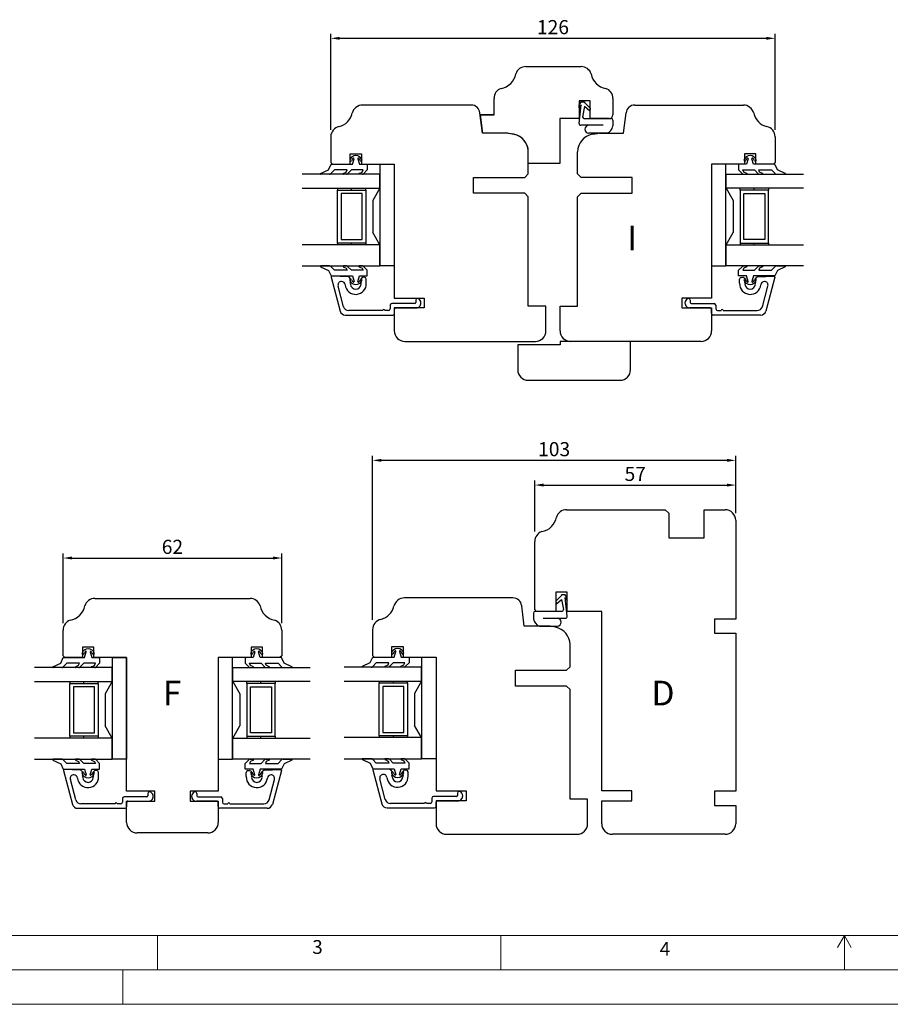
# Model space of a CAD drawing. Units: inches. Extents: x 0 to 819, y 0 to 579.
# Drawn here: x 175 to 422, y 0 to 279 of the extents above; entities that cross this region are included whole.
import ezdxf
from ezdxf.enums import TextEntityAlignment as Align

# ---------------------------------------------------------------- set-up
doc = ezdxf.new("R2010")
doc.units = ezdxf.units.IN
for name, color, linetype in [('KONTUR', 250, 'Continuous'), ('Measure', 5, 'Continuous'), ('Ritram', 250, 'Continuous'), ('Text', 1, 'Continuous')]:
    doc.layers.add(name, color=color, linetype=linetype)
doc.styles.add('DEFAULT-NorDan', font='arial.ttf')
doc.styles.get("Standard").update_dxf_attribs({"font": 'arial.ttf'})
doc.dimstyles.new('ISO-25', dxfattribs={"dimtxt": 4, "dimasz": 2.5, "dimexe": 1.25, "dimexo": 2, "dimtad": 1, "dimtxsty": 'Standard', "dimcen": 2.5, "dimadec": 0, "dimazin": 0, "dimtfac": 1, "dimtmove": 0, "dimatfit": 3, "dimfxl": 1, "dimarcsym": 0})

# ---------------------------------------------------------------- blocks, each defined once
blk = doc.blocks.new('NorDan A3')
at = {"layer": 'Ritram', "color": 7, "linetype": 'Continuous', "lineweight": 18}
for p, q in [((9.74, 9.74), (214.37, 9.74)), ((107.19, 9.74), (107.19, 4.87)), ((155.91, 9.74), (155.91, 4.87)), ((204.63, 9.74), (203.65, 8.06)), ((204.63, 9.74), (204.63, 4.87)), ((204.63, 9.74), (205.6, 8.06)), ((4.87, 4.87), (404.38, 4.87)), ((102.31, 4.87), (102.31, 0)), ((0, 0), (409.25, 0))]:
    blk.add_line(p, q, dxfattribs=at)
for tag, height, p in [('REVBY', 3, (243.2, 44.21)), ('APBY', 3, (263.27, 44.21)), ('TOLERANCE', 2.5, (308.2, 44.71)), ('ConstDate', 3, (224.3, 36.8)), ('REVD', 3, (243.3, 36.83)), ('APDATE', 3, (263.27, 36.83)), ('PRODSERIES', 3, (307.8, 36.83)), ('FORM', 3, (349.61, 23.86)), ('SCALE', 3, (362.87, 23.86)), ('SIDE', 3, (373.83, 23.86)), ('REV', 5, (393.33, 13.21))]:
    blk.add_attdef(tag, text='', height=height).set_placement(p, align=Align.CENTER)
for tag, p, height in [('NOH', (224.18, 30.48), 3), ('NOD', (224.3, 27.19), 2), ('SEH', (224.12, 22.16), 3), ('SED', (224.24, 19.06), 2), ('DRWNR', (345.31, 14.96), 4), ('ENGH', (224.18, 13.96), 3), ('ENGD', (224.24, 10.8), 2), ('OLDDWG', (349.92, 10.54), 2)]:
    blk.add_attdef(tag, p, '', height=height)
at = {"layer": 'Ritram', "color": 1, "true_color": 0xff0000, "style": 'DEFAULT-NorDan'}
for s, p in [('3', (129.16, 7.14)), ('4', (178.44, 6.88))]:
    blk.add_text(s, height=1.96, dxfattribs=at).set_placement(p)
blk = doc.blocks.new('*D17')
at = {"layer": 'Defpoints', "color": 0, "transparency": 16777216}
for p in [(249.66, 126.49), (187.66, 106.07), (249.66, 106.07)]:
    blk.add_point(p, dxfattribs=at)
at = {"layer": 'Measure', "color": 0, "lineweight": -2, "transparency": 16777216}
for p, q in [((187.66, 108.07), (187.66, 127.74)), ((190.16, 126.49), (247.16, 126.49)), ((249.66, 108.07), (249.66, 127.74))]:
    blk.add_line(p, q, dxfattribs=at)
at = {"layer": 'Measure', "color": 0, "transparency": 16777216}
for points in [[(190.16, 126.91), (190.16, 126.08), (187.66, 126.49)], [(247.16, 126.91), (247.16, 126.08), (249.66, 126.49)]]:
    blk.add_solid(points, dxfattribs=at)
at = {"layer": 'Measure', "color": 0, "transparency": 16777216, "insert": (218.66, 129.14), "char_height": 4, "attachment_point": 5}
blk.add_mtext('62', dxfattribs=at)
blk = doc.blocks.new('*D6')
at = {"layer": 'Defpoints', "color": 0, "transparency": 16777216}
for p in [(378.42, 147.17), (378.42, 137.97), (321.42, 131.97)]:
    blk.add_point(p, dxfattribs=at)
at = {"layer": 'Measure', "color": 0, "lineweight": -2, "transparency": 16777216}
for p, q in [((321.42, 133.97), (321.42, 148.42)), ((378.42, 139.97), (378.42, 148.42)), ((323.92, 147.17), (375.92, 147.17))]:
    blk.add_line(p, q, dxfattribs=at)
at = {"layer": 'Measure', "color": 0, "transparency": 16777216}
for points in [[(323.92, 147.59), (323.92, 146.75), (321.42, 147.17)], [(375.92, 147.59), (375.92, 146.75), (378.42, 147.17)]]:
    blk.add_solid(points, dxfattribs=at)
at = {"layer": 'Measure', "color": 0, "transparency": 16777216, "insert": (349.92, 149.82), "char_height": 4, "attachment_point": 5}
blk.add_mtext('57', dxfattribs=at)
blk = doc.blocks.new('*D7')
at = {"layer": 'Defpoints', "color": 0, "transparency": 16777216}
for p in [(275.42, 154.17), (378.42, 137.18), (275.42, 106.97)]:
    blk.add_point(p, dxfattribs=at)
at = {"layer": 'Measure', "color": 0, "lineweight": -2, "transparency": 16777216}
for p, q in [((275.42, 108.97), (275.42, 155.42)), ((375.92, 154.17), (277.92, 154.17)), ((378.42, 139.18), (378.42, 155.42))]:
    blk.add_line(p, q, dxfattribs=at)
at = {"layer": 'Measure', "color": 0, "transparency": 16777216}
for points in [[(277.92, 154.59), (277.92, 153.76), (275.42, 154.17)], [(375.92, 154.59), (375.92, 153.76), (378.42, 154.17)]]:
    blk.add_solid(points, dxfattribs=at)
at = {"layer": 'Measure', "color": 0, "transparency": 16777216, "insert": (326.92, 156.83), "char_height": 4, "attachment_point": 5}
blk.add_mtext('103', dxfattribs=at)
blk = doc.blocks.new('*D28')
at = {"layer": 'Defpoints', "color": 0, "transparency": 16777216}
for p in [(389.59, 273.8), (263.59, 245.88), (389.59, 245.88)]:
    blk.add_point(p, dxfattribs=at)
at = {"layer": 'Measure', "color": 0, "lineweight": -2, "transparency": 16777216}
for p, q in [((263.59, 247.88), (263.59, 275.05)), ((266.09, 273.8), (387.09, 273.8)), ((389.59, 247.88), (389.59, 275.05))]:
    blk.add_line(p, q, dxfattribs=at)
at = {"layer": 'Measure', "color": 0, "transparency": 16777216}
for points in [[(266.09, 274.22), (266.09, 273.38), (263.59, 273.8)], [(387.09, 274.22), (387.09, 273.38), (389.59, 273.8)]]:
    blk.add_solid(points, dxfattribs=at)
at = {"layer": 'Measure', "color": 0, "transparency": 16777216, "insert": (326.59, 276.45), "char_height": 4, "attachment_point": 5}
blk.add_mtext('126', dxfattribs=at)

msp = doc.modelspace()

# ---------------------------------------------------------------- linework, layer by layer
at = {"layer": 'KONTUR'}
for p, q in [((318.872, 265.777), (334.571, 265.777)), ((309.872, 252.077), (309.872, 256.777)), ((343.57, 256.778), (343.57, 252.077)), ((303.393, 254.882), (272.587, 254.882)), ((337.17, 256.077), (333.97, 256.077)), ((333.97, 256.077), (333.97, 251.077)), ((333.972, 254.877), (334.572, 255.777)), ((334.572, 254.977), (333.972, 254.077)), ((333.972, 254.077), (333.972, 254.877)), ((333.995, 249.689), (334.572, 254.977)), ((334.572, 255.777), (335.572, 255.777)), ((335.572, 254.477), (334.972, 251.577)), ((335.572, 255.777), (335.572, 255.577)), ((335.572, 255.577), (337.172, 254.005)), ((337.03, 253.164), (335.572, 254.477)), ((337.172, 254.005), (337.03, 253.164)), ((337.17, 251.077), (337.17, 256.077)), ((349.781, 254.882), (380.587, 254.882)), ((306.587, 246.882), (305.875, 252.686)), ((306.687, 246.882), (306.072, 252.077)), ((306.072, 252.077), (309.872, 252.077)), ((309.872, 252.077), (306.072, 252.077)), ((346.587, 246.882), (347.3, 252.686)), ((333.97, 251.077), (328.567, 251.077)), ((328.567, 251.077), (328.567, 238.277)), ((340.804, 249.14), (334.492, 249.135)), ((335.472, 251.077), (343.072, 251.077)), ((342.57, 251.077), (337.17, 251.077)), ((343.572, 250.577), (343.572, 248.977)), ((263.587, 245.882), (263.587, 238.582)), ((313.587, 246.882), (306.587, 246.882)), ((313.582, 246.882), (306.687, 246.882)), ((315.616, 246.554), (313.93, 246.851)), ((315.456, 246.583), (313.935, 246.851)), ((341.833, 246.879), (336.71, 246.876)), ((337.719, 246.583), (339.24, 246.851)), ((339.587, 246.882), (346.587, 246.882)), ((389.587, 245.882), (389.587, 238.582)), ((269.087, 238.082), (269.087, 241.082)), ((269.087, 241.082), (272.287, 241.082)), ((272.287, 241.082), (272.287, 238.082)), ((319.578, 238.277), (319.578, 241.967)), ((319.587, 235.382), (319.587, 241.659)), ((333.587, 235.382), (333.587, 241.659)), ((384.087, 241.082), (380.887, 241.082)), ((380.887, 241.082), (380.887, 238.082)), ((384.087, 238.082), (384.087, 241.082)), ((263.587, 238.582), (264.087, 238.082)), ((264.087, 238.082), (269.087, 238.082)), ((272.287, 238.082), (281.587, 238.082)), ((281.587, 238.082), (281.587, 200.182)), ((328.567, 238.277), (319.578, 238.277)), ((380.887, 238.082), (371.587, 238.082)), ((371.587, 238.082), (371.587, 200.182)), ((389.087, 238.082), (384.087, 238.082)), ((389.587, 238.582), (389.087, 238.082)), ((318.587, 234.382), (319.587, 235.382)), ((334.587, 234.382), (333.587, 235.382)), ((304.087, 229.882), (304.087, 234.382)), ((304.087, 234.382), (318.587, 234.382)), ((349.087, 234.382), (334.587, 234.382)), ((349.087, 229.882), (349.087, 234.382)), ((318.587, 229.882), (304.087, 229.882)), ((319.587, 228.882), (318.587, 229.882)), ((319.587, 197.882), (319.587, 228.882)), ((333.587, 228.882), (334.587, 229.882)), ((333.587, 197.882), (333.587, 228.882)), ((334.587, 229.882), (349.087, 229.882)), ((263.657, 206.121), (266.239, 196.484)), ((268.464, 206.211), (263.857, 206.372)), ((269.27, 205.483), (268.837, 206.024)), ((269.03, 205.183), (269.27, 205.483)), ((269.27, 204.883), (269.03, 205.183)), ((269.03, 204.583), (269.27, 204.883)), ((269.27, 204.283), (269.03, 204.583)), ((269.15, 204.133), (269.27, 204.283)), ((272.344, 205.874), (272.03, 205.483)), ((272.03, 205.483), (272.27, 205.183)), ((272.27, 205.183), (272.03, 204.883)), ((272.03, 204.883), (272.27, 204.583)), ((272.27, 204.583), (272.03, 204.283)), ((272.03, 204.283), (272.15, 204.133)), ((273.168, 206.047), (272.752, 206.062)), ((273.65, 204.356), (273.65, 205.547)), ((379.524, 204.356), (379.524, 205.547)), ((380.007, 206.047), (380.423, 206.062)), ((380.831, 205.874), (381.144, 205.483)), ((381.144, 205.483), (380.904, 205.183)), ((380.904, 205.183), (381.144, 204.883)), ((381.144, 204.883), (380.904, 204.583)), ((380.904, 204.583), (381.144, 204.283)), ((381.144, 204.283), (381.024, 204.133)), ((383.904, 205.483), (384.337, 206.024)), ((384.144, 205.183), (383.904, 205.483)), ((383.904, 204.883), (384.144, 205.183)), ((384.144, 204.583), (383.904, 204.883)), ((383.904, 204.283), (384.144, 204.583)), ((384.024, 204.133), (383.904, 204.283)), ((384.71, 206.211), (389.317, 206.372)), ((389.517, 206.121), (386.935, 196.484)), ((267.198, 197.734), (265.634, 203.571)), ((385.976, 197.734), (387.54, 203.571)), ((287.35, 198.622), (280.9, 198.622)), ((281.587, 200.182), (290.087, 200.182)), ((287.65, 199.572), (287.65, 198.922)), ((290.087, 200.182), (290.087, 197.382)), ((371.587, 200.182), (363.087, 200.182)), ((363.087, 200.182), (363.087, 197.382)), ((365.524, 199.572), (365.524, 198.922)), ((365.824, 198.622), (372.274, 198.622)), ((267.688, 195.372), (281.15, 195.372)), ((278.3, 196.622), (268.647, 196.622)), ((279.9, 196.622), (278.9, 196.622)), ((280.4, 198.122), (280.4, 197.122)), ((290.087, 197.382), (281.587, 197.382)), ((281.587, 197.382), (281.587, 190.882)), ((281.65, 195.872), (281.609, 197.062)), ((281.909, 197.372), (287.754, 197.372)), ((324.587, 197.882), (319.587, 197.882)), ((324.587, 190.882), (324.587, 197.882)), ((328.587, 190.882), (328.587, 197.882)), ((328.587, 197.882), (333.587, 197.882)), ((363.087, 197.382), (371.587, 197.382)), ((371.266, 197.372), (365.42, 197.372)), ((371.524, 195.872), (371.565, 197.062)), ((371.587, 197.382), (371.587, 190.882)), ((385.486, 195.372), (372.024, 195.372)), ((372.774, 198.122), (372.774, 197.122)), ((373.274, 196.622), (374.274, 196.622)), ((374.874, 196.622), (384.527, 196.622)), ((284.587, 187.882), (321.587, 187.882)), ((348.587, 187.882), (328.587, 187.882)), ((328.587, 187.882), (328.587, 186.882)), ((368.587, 187.882), (331.587, 187.882)), ((348.587, 179.882), (348.587, 187.882)), ((328.587, 186.882), (316.587, 186.882)), ((316.587, 186.882), (316.587, 179.882)), ((319.587, 176.882), (345.587, 176.882)), ((330.423, 140.183), (358.423, 140.183)), ((358.423, 140.183), (359.423, 139.183)), ((369.423, 132.183), (369.423, 140.183)), ((369.423, 140.183), (375.423, 140.183)), ((359.423, 139.183), (359.423, 132.183)), ((378.423, 137.183), (378.423, 109.183)), ((321.423, 111.883), (321.423, 131.183)), ((359.423, 132.183), (369.423, 132.183)), ((196.662, 115.067), (218.662, 115.067)), ((218.662, 115.067), (240.662, 115.067)), ((315.229, 115.183), (284.423, 115.183)), ((329.02, 115.883), (327.42, 114.31)), ((330.62, 116.785), (327.423, 116.785)), ((327.423, 116.785), (327.423, 111.383)), ((327.562, 113.469), (329.02, 114.783)), ((330.02, 116.083), (329.02, 116.083)), ((329.02, 116.083), (329.02, 115.883)), ((329.02, 114.783), (329.62, 111.883)), ((330.62, 115.183), (330.02, 116.083)), ((330.597, 109.995), (330.02, 115.283)), ((330.02, 115.283), (330.62, 114.383)), ((330.62, 111.383), (330.62, 116.785)), ((330.62, 114.383), (330.62, 115.183)), ((318.423, 107.183), (317.711, 112.988)), ((321.923, 111.383), (321.423, 111.883)), ((327.42, 114.31), (327.562, 113.469)), ((321.02, 110.883), (321.02, 109.283)), ((329.12, 111.383), (321.52, 111.383)), ((327.423, 111.383), (321.923, 111.383)), ((323.788, 109.446), (330.1, 109.44)), ((340.423, 111.383), (330.62, 111.383)), ((340.423, 60.483), (340.423, 111.383)), ((378.423, 109.183), (372.423, 109.183)), ((372.423, 109.183), (372.423, 105.183)), ((187.662, 98.767), (187.662, 106.067)), ((249.662, 106.067), (249.662, 98.767)), ((275.423, 106.183), (275.423, 98.883)), ((325.423, 107.183), (318.423, 107.183)), ((322.758, 107.185), (327.882, 107.181)), ((327.292, 106.885), (325.771, 107.153)), ((372.423, 105.183), (378.423, 105.183)), ((378.423, 105.183), (378.423, 60.383)), ((196.362, 101.267), (193.162, 101.267)), ((193.162, 101.267), (193.162, 98.267)), ((196.362, 98.267), (196.362, 101.267)), ((244.162, 101.267), (240.962, 101.267)), ((240.962, 101.267), (240.962, 98.267)), ((244.162, 98.267), (244.162, 101.267)), ((280.923, 98.383), (280.923, 101.383)), ((280.923, 101.383), (284.123, 101.383)), ((284.123, 101.383), (284.123, 98.383)), ((331.423, 95.683), (331.423, 101.961)), ((188.162, 98.267), (187.662, 98.767)), ((193.162, 98.267), (188.162, 98.267)), ((205.662, 98.267), (196.362, 98.267)), ((205.662, 60.367), (205.662, 98.267)), ((240.962, 98.267), (231.662, 98.267)), ((231.662, 98.267), (231.662, 60.367)), ((249.162, 98.267), (244.162, 98.267)), ((249.662, 98.767), (249.162, 98.267)), ((275.423, 98.883), (275.923, 98.383)), ((275.923, 98.383), (280.923, 98.383)), ((284.123, 98.383), (293.423, 98.383)), ((293.423, 98.383), (293.423, 60.483)), ((330.423, 94.683), (331.423, 95.683)), ((315.923, 90.183), (315.923, 94.683)), ((315.923, 94.683), (330.423, 94.683)), ((330.423, 90.183), (315.923, 90.183)), ((331.423, 89.183), (330.423, 90.183)), ((331.423, 58.183), (331.423, 89.183)), ((187.732, 66.305), (190.314, 56.669)), ((192.539, 66.396), (187.932, 66.557)), ((193.345, 65.668), (192.912, 66.209)), ((193.105, 65.368), (193.345, 65.668)), ((193.345, 65.068), (193.105, 65.368)), ((193.105, 64.768), (193.345, 65.068)), ((193.345, 64.468), (193.105, 64.768)), ((193.225, 64.318), (193.345, 64.468)), ((196.418, 66.059), (196.105, 65.668)), ((196.105, 65.668), (196.345, 65.368)), ((196.345, 65.368), (196.105, 65.068)), ((196.105, 65.068), (196.345, 64.768)), ((196.345, 64.768), (196.105, 64.468)), ((196.105, 64.468), (196.225, 64.318)), ((197.243, 66.232), (196.826, 66.247)), ((197.725, 64.541), (197.725, 65.732)), ((239.599, 64.541), (239.599, 65.732)), ((240.081, 66.232), (240.498, 66.247)), ((240.906, 66.059), (241.219, 65.668)), ((241.219, 65.668), (240.979, 65.368)), ((240.979, 65.368), (241.219, 65.068)), ((241.219, 65.068), (240.979, 64.768)), ((240.979, 64.768), (241.219, 64.468)), ((241.219, 64.468), (241.099, 64.318)), ((243.979, 65.668), (244.412, 66.209)), ((244.219, 65.368), (243.979, 65.668)), ((243.979, 65.068), (244.219, 65.368)), ((244.219, 64.768), (243.979, 65.068)), ((243.979, 64.468), (244.219, 64.768)), ((244.099, 64.318), (243.979, 64.468)), ((244.785, 66.396), (249.392, 66.557)), ((249.592, 66.305), (247.01, 56.669)), ((275.493, 66.422), (278.076, 56.786)), ((280.301, 66.513), (275.694, 66.674)), ((281.107, 65.784), (280.674, 66.326)), ((280.867, 65.484), (281.107, 65.784)), ((281.107, 65.184), (280.867, 65.484)), ((280.867, 64.884), (281.107, 65.184)), ((281.107, 64.584), (280.867, 64.884)), ((280.987, 64.434), (281.107, 64.584)), ((284.18, 66.176), (283.867, 65.784)), ((283.867, 65.784), (284.107, 65.484)), ((284.107, 65.484), (283.867, 65.184)), ((283.867, 65.184), (284.107, 64.884)), ((284.107, 64.884), (283.867, 64.584)), ((283.867, 64.584), (283.987, 64.434)), ((285.004, 66.349), (284.588, 66.363)), ((285.487, 64.658), (285.487, 65.849)), ((191.273, 57.919), (189.709, 63.756)), ((246.051, 57.919), (247.615, 63.756)), ((279.035, 58.036), (277.471, 63.873)), ((211.425, 58.807), (204.975, 58.807)), ((213.662, 60.367), (205.662, 60.367)), ((211.725, 59.757), (211.725, 59.107)), ((213.662, 57.567), (213.662, 60.367)), ((231.662, 60.367), (223.662, 60.367)), ((223.662, 60.367), (223.662, 57.567)), ((225.599, 59.757), (225.599, 59.107)), ((225.899, 58.807), (232.349, 58.807)), ((299.187, 58.924), (292.737, 58.924)), ((293.423, 60.483), (301.923, 60.483)), ((299.487, 59.874), (299.487, 59.224)), ((301.923, 60.483), (301.923, 57.683)), ((348.923, 60.483), (340.423, 60.483)), ((348.923, 57.683), (348.923, 60.483)), ((378.423, 60.383), (372.423, 60.383)), ((372.423, 60.383), (372.423, 56.383)), ((202.375, 56.807), (192.722, 56.807)), ((203.975, 56.807), (202.975, 56.807)), ((204.475, 58.307), (204.475, 57.307)), ((205.662, 51.567), (205.662, 57.567)), ((205.662, 57.567), (213.662, 57.567)), ((205.725, 56.057), (205.684, 57.247)), ((205.984, 57.557), (211.829, 57.557)), ((223.662, 57.567), (231.662, 57.567)), ((231.34, 57.557), (225.495, 57.557)), ((231.599, 56.057), (231.64, 57.247)), ((231.662, 57.567), (231.662, 51.567)), ((232.849, 58.307), (232.849, 57.307)), ((233.349, 56.807), (234.349, 56.807)), ((234.949, 56.807), (244.602, 56.807)), ((290.137, 56.924), (280.484, 56.924)), ((291.737, 56.924), (290.737, 56.924)), ((292.237, 58.424), (292.237, 57.424)), ((301.923, 57.683), (293.423, 57.683)), ((293.423, 57.683), (293.423, 51.183)), ((293.487, 56.174), (293.445, 57.363)), ((293.745, 57.674), (299.59, 57.674)), ((336.423, 58.183), (331.423, 58.183)), ((336.423, 51.183), (336.423, 58.183)), ((340.423, 51.183), (340.423, 57.683)), ((340.423, 57.683), (348.923, 57.683)), ((372.423, 56.383), (378.423, 56.383)), ((378.423, 56.383), (378.423, 51.183)), ((191.763, 55.557), (205.225, 55.557)), ((245.561, 55.557), (232.099, 55.557)), ((279.524, 55.674), (292.987, 55.674)), ((218.662, 48.567), (208.662, 48.567)), ((228.662, 48.567), (218.662, 48.567)), ((296.423, 48.183), (333.423, 48.183)), ((375.423, 48.183), (343.423, 48.183))]:
    msp.add_line(p, q, dxfattribs=at)
at = {"layer": 'KONTUR', "linetype": 'Continuous'}
for p, q in [((262.923, 236.55), (263.637, 238.082)), ((263.637, 238.082), (269.687, 238.082)), ((269.687, 238.082), (270.158, 239.682)), ((271.223, 239.683), (271.687, 238.082)), ((271.687, 238.082), (273.937, 238.082)), ((273.937, 238.082), (273.937, 236.482)), ((277.587, 209.282), (277.587, 238.082)), ((277.587, 238.082), (281.587, 238.082)), ((281.587, 238.082), (281.587, 238.082)), ((281.587, 238.082), (281.587, 209.282)), ((371.587, 238.082), (371.587, 238.082)), ((371.587, 238.082), (371.587, 209.282)), ((375.587, 238.082), (371.587, 238.082)), ((375.587, 209.282), (375.587, 238.082)), ((381.487, 238.082), (379.237, 238.082)), ((379.237, 238.082), (379.237, 236.482)), ((381.952, 239.683), (381.487, 238.082)), ((383.487, 238.082), (383.017, 239.682)), ((389.537, 238.082), (383.487, 238.082)), ((390.251, 236.55), (389.537, 238.082)), ((277.487, 235.282), (255.487, 235.282)), ((260.689, 235.509), (262.923, 236.55)), ((263.19, 235.282), (260.732, 235.282)), ((264.639, 236.482), (263.615, 235.457)), ((268.223, 236.482), (264.639, 236.482)), ((267.121, 235.509), (267.969, 235.904)), ((267.121, 235.509), (267.121, 235.509)), ((268.072, 235.282), (267.164, 235.282)), ((267.969, 235.904), (268.223, 236.482)), ((269.437, 236.482), (268.354, 235.399)), ((272.723, 236.482), (269.437, 236.482)), ((271.621, 235.509), (272.44, 235.89)), ((272.572, 235.282), (271.664, 235.282)), ((272.44, 235.89), (272.723, 236.482)), ((273.937, 236.482), (272.854, 235.399)), ((277.487, 231.282), (277.487, 235.282)), ((375.687, 235.282), (397.687, 235.282)), ((375.687, 231.282), (375.687, 235.282)), ((379.237, 236.482), (380.32, 235.399)), ((380.735, 235.89), (380.451, 236.482)), ((380.451, 236.482), (383.737, 236.482)), ((380.603, 235.282), (381.511, 235.282)), ((381.553, 235.509), (380.735, 235.89)), ((383.737, 236.482), (384.82, 235.399)), ((385.206, 235.904), (384.951, 236.482)), ((384.951, 236.482), (388.536, 236.482)), ((385.103, 235.282), (386.011, 235.282)), ((386.053, 235.509), (385.206, 235.904)), ((386.053, 235.509), (386.053, 235.509)), ((388.536, 236.482), (389.56, 235.457)), ((389.984, 235.282), (392.443, 235.282)), ((392.485, 235.509), (390.251, 236.55)), ((255.487, 231.282), (277.487, 231.282)), ((265.487, 231.282), (265.487, 230.782)), ((265.487, 215.782), (265.487, 230.782)), ((265.487, 230.782), (273.487, 230.782)), ((272.487, 229.782), (266.487, 229.782)), ((266.487, 229.782), (266.487, 216.782)), ((269.487, 230.782), (269.487, 231.282)), ((272.487, 216.782), (272.487, 229.782)), ((273.487, 230.782), (273.487, 231.282)), ((273.487, 230.782), (273.487, 215.782)), ((277.487, 231.282), (275.487, 227.818)), ((397.687, 231.282), (375.687, 231.282)), ((375.687, 231.282), (377.687, 227.818)), ((379.687, 230.782), (379.687, 231.282)), ((387.687, 230.782), (379.687, 230.782)), ((379.687, 230.782), (379.687, 215.782)), ((380.687, 216.782), (380.687, 229.782)), ((380.687, 229.782), (386.687, 229.782)), ((383.687, 230.782), (383.687, 231.282)), ((386.687, 229.782), (386.687, 216.782)), ((387.687, 231.282), (387.687, 230.782)), ((387.687, 215.782), (387.687, 230.782)), ((275.487, 227.818), (275.487, 218.746)), ((377.687, 227.818), (377.687, 218.746)), ((277.487, 215.282), (275.487, 218.746)), ((375.687, 215.282), (377.687, 218.746)), ((277.487, 215.282), (255.487, 215.282)), ((273.487, 215.782), (265.487, 215.782)), ((265.487, 215.782), (265.487, 215.282)), ((266.487, 216.782), (272.487, 216.782)), ((269.487, 215.282), (269.487, 215.782)), ((273.487, 215.782), (273.487, 215.282)), ((277.487, 209.282), (277.487, 215.282)), ((375.687, 215.282), (397.687, 215.282)), ((375.687, 209.282), (375.687, 215.282)), ((379.687, 215.782), (387.687, 215.782)), ((379.687, 215.782), (379.687, 215.282)), ((386.687, 216.782), (380.687, 216.782)), ((383.687, 215.282), (383.687, 215.782)), ((387.687, 215.782), (387.687, 215.282)), ((255.487, 209.282), (277.487, 209.282)), ((260.689, 209.055), (262.923, 208.013)), ((263.19, 209.282), (260.732, 209.282)), ((262.923, 208.013), (263.637, 206.482)), ((264.639, 208.082), (263.615, 209.106)), ((268.223, 208.082), (264.639, 208.082)), ((267.121, 209.055), (267.121, 209.055)), ((267.121, 209.055), (267.969, 208.66)), ((268.072, 209.282), (267.164, 209.282)), ((267.969, 208.66), (268.223, 208.082)), ((269.437, 208.082), (268.354, 209.164)), ((272.723, 208.082), (269.437, 208.082)), ((271.621, 209.055), (272.44, 208.673)), ((272.572, 209.282), (271.664, 209.282)), ((272.44, 208.673), (272.723, 208.082)), ((273.937, 208.082), (272.854, 209.164)), ((273.937, 206.482), (273.937, 208.082)), ((281.587, 209.282), (277.587, 209.282)), ((371.587, 209.282), (375.587, 209.282)), ((397.687, 209.282), (375.687, 209.282)), ((379.237, 208.082), (380.32, 209.164)), ((379.237, 206.482), (379.237, 208.082)), ((380.735, 208.673), (380.451, 208.082)), ((380.451, 208.082), (383.737, 208.082)), ((380.603, 209.282), (381.511, 209.282)), ((381.553, 209.055), (380.735, 208.673)), ((383.737, 208.082), (384.82, 209.164)), ((385.206, 208.66), (384.951, 208.082)), ((384.951, 208.082), (388.536, 208.082)), ((385.103, 209.282), (386.011, 209.282)), ((386.053, 209.055), (385.206, 208.66)), ((386.053, 209.055), (386.053, 209.055)), ((388.536, 208.082), (389.56, 209.106)), ((390.251, 208.013), (389.537, 206.482)), ((389.984, 209.282), (392.443, 209.282)), ((392.485, 209.055), (390.251, 208.013)), ((263.637, 206.482), (269.687, 206.482)), ((269.687, 206.482), (270.158, 204.882)), ((271.223, 204.88), (271.687, 206.482)), ((271.687, 206.482), (273.937, 206.482)), ((381.487, 206.482), (379.237, 206.482)), ((381.952, 204.88), (381.487, 206.482)), ((383.487, 206.482), (383.017, 204.882)), ((389.537, 206.482), (383.487, 206.482)), ((186.998, 96.735), (187.712, 98.267)), ((187.712, 98.267), (193.762, 98.267)), ((193.762, 98.267), (194.233, 99.867)), ((195.297, 99.868), (195.762, 98.267)), ((195.762, 98.267), (198.012, 98.267)), ((198.012, 98.267), (198.012, 96.667)), ((201.662, 69.467), (201.662, 98.267)), ((201.662, 98.267), (205.662, 98.267)), ((205.662, 98.267), (205.662, 98.267)), ((205.662, 98.267), (205.662, 69.467)), ((231.662, 98.267), (231.662, 98.267)), ((231.662, 98.267), (231.662, 69.467)), ((235.662, 98.267), (231.662, 98.267)), ((235.662, 69.467), (235.662, 98.267)), ((241.562, 98.267), (239.312, 98.267)), ((239.312, 98.267), (239.312, 96.667)), ((242.027, 99.868), (241.562, 98.267)), ((243.562, 98.267), (243.091, 99.867)), ((249.612, 98.267), (243.562, 98.267)), ((250.326, 96.735), (249.612, 98.267)), ((274.759, 96.852), (275.473, 98.383)), ((275.473, 98.383), (281.523, 98.383)), ((281.523, 98.383), (281.994, 99.983)), ((283.059, 99.985), (283.523, 98.383)), ((283.523, 98.383), (285.773, 98.383)), ((285.773, 98.383), (285.773, 96.783)), ((289.423, 69.583), (289.423, 98.383)), ((289.423, 98.383), (293.423, 98.383)), ((293.423, 98.383), (293.423, 98.383)), ((293.423, 98.383), (293.423, 69.583)), ((201.562, 95.467), (179.562, 95.467)), ((184.764, 95.693), (186.998, 96.735)), ((187.265, 95.467), (184.806, 95.467)), ((188.714, 96.667), (187.689, 95.642)), ((192.298, 96.667), (188.714, 96.667)), ((191.196, 95.693), (192.043, 96.089)), ((192.146, 95.467), (191.238, 95.467)), ((192.043, 96.089), (192.298, 96.667)), ((193.512, 96.667), (192.429, 95.584)), ((196.798, 96.667), (193.512, 96.667)), ((195.696, 95.693), (196.514, 96.075)), ((196.647, 95.467), (195.738, 95.467)), ((196.514, 96.075), (196.798, 96.667)), ((198.012, 96.667), (196.929, 95.584)), ((201.562, 91.467), (201.562, 95.467)), ((235.762, 95.467), (257.762, 95.467)), ((235.762, 91.467), (235.762, 95.467)), ((239.312, 96.667), (240.395, 95.584)), ((240.81, 96.075), (240.526, 96.667)), ((240.526, 96.667), (243.812, 96.667)), ((240.677, 95.467), (241.586, 95.467)), ((241.628, 95.693), (240.81, 96.075)), ((243.812, 96.667), (244.895, 95.584)), ((245.281, 96.089), (245.026, 96.667)), ((245.026, 96.667), (248.61, 96.667)), ((245.178, 95.467), (246.086, 95.467)), ((246.128, 95.693), (245.281, 96.089)), ((248.61, 96.667), (249.635, 95.642)), ((250.059, 95.467), (252.518, 95.467)), ((252.56, 95.693), (250.326, 96.735)), ((289.323, 95.583), (267.323, 95.583)), ((272.526, 95.81), (274.759, 96.852)), ((275.027, 95.583), (272.568, 95.583)), ((276.475, 96.783), (275.451, 95.759)), ((280.059, 96.783), (276.475, 96.783)), ((278.958, 95.81), (279.805, 96.205)), ((278.958, 95.81), (278.958, 95.81)), ((279.908, 95.583), (279, 95.583)), ((279.805, 96.205), (280.059, 96.783)), ((281.273, 96.783), (280.191, 95.7)), ((284.559, 96.783), (281.273, 96.783)), ((283.458, 95.81), (284.276, 96.192)), ((284.408, 95.583), (283.5, 95.583)), ((284.276, 96.192), (284.559, 96.783)), ((285.773, 96.783), (284.691, 95.7)), ((289.323, 91.583), (289.323, 95.583)), ((179.562, 91.467), (201.562, 91.467)), ((189.562, 91.467), (189.562, 90.967)), ((189.562, 75.967), (189.562, 90.967)), ((189.562, 90.967), (197.562, 90.967)), ((196.562, 89.967), (190.562, 89.967)), ((190.562, 89.967), (190.562, 76.967)), ((193.562, 90.967), (193.562, 91.467)), ((196.562, 76.967), (196.562, 89.967)), ((197.562, 90.967), (197.562, 91.467)), ((197.562, 90.967), (197.562, 75.967)), ((201.562, 91.467), (199.562, 88.003)), ((257.762, 91.467), (235.762, 91.467)), ((235.762, 91.467), (237.762, 88.003)), ((239.762, 90.967), (239.762, 91.467)), ((247.762, 90.967), (239.762, 90.967)), ((239.762, 90.967), (239.762, 75.967)), ((240.762, 76.967), (240.762, 89.967)), ((240.762, 89.967), (246.762, 89.967)), ((243.762, 90.967), (243.762, 91.467)), ((246.762, 89.967), (246.762, 76.967)), ((247.762, 91.467), (247.762, 90.967)), ((247.762, 75.967), (247.762, 90.967)), ((267.323, 91.583), (289.323, 91.583)), ((277.323, 91.583), (277.323, 91.083)), ((277.323, 76.083), (277.323, 91.083)), ((277.323, 91.083), (285.323, 91.083)), ((284.323, 90.083), (278.323, 90.083)), ((278.323, 90.083), (278.323, 77.083)), ((281.323, 91.083), (281.323, 91.583)), ((284.323, 77.083), (284.323, 90.083)), ((285.323, 91.083), (285.323, 91.583)), ((285.323, 91.083), (285.323, 76.083)), ((289.323, 91.583), (287.323, 88.119)), ((199.562, 88.003), (199.562, 78.931)), ((237.762, 88.003), (237.762, 78.931)), ((287.323, 88.119), (287.323, 79.047)), ((201.562, 75.467), (199.562, 78.931)), ((235.762, 75.467), (237.762, 78.931)), ((289.323, 75.583), (287.323, 79.047)), ((201.562, 75.467), (179.562, 75.467)), ((197.562, 75.967), (189.562, 75.967)), ((189.562, 75.967), (189.562, 75.467)), ((190.562, 76.967), (196.562, 76.967)), ((193.562, 75.467), (193.562, 75.967)), ((197.562, 75.967), (197.562, 75.467)), ((201.562, 69.467), (201.562, 75.467)), ((235.762, 75.467), (257.762, 75.467)), ((235.762, 69.467), (235.762, 75.467)), ((239.762, 75.967), (247.762, 75.967)), ((239.762, 75.967), (239.762, 75.467)), ((246.762, 76.967), (240.762, 76.967)), ((243.762, 75.467), (243.762, 75.967)), ((247.762, 75.967), (247.762, 75.467)), ((289.323, 75.583), (267.323, 75.583)), ((285.323, 76.083), (277.323, 76.083)), ((277.323, 76.083), (277.323, 75.583)), ((278.323, 77.083), (284.323, 77.083)), ((281.323, 75.583), (281.323, 76.083)), ((285.323, 76.083), (285.323, 75.583)), ((289.323, 69.583), (289.323, 75.583)), ((179.562, 69.467), (201.562, 69.467)), ((184.764, 69.24), (186.998, 68.198)), ((187.265, 69.467), (184.806, 69.467)), ((186.998, 68.198), (187.712, 66.667)), ((188.714, 68.267), (187.689, 69.291)), ((192.298, 68.267), (188.714, 68.267)), ((191.196, 69.24), (192.043, 68.845)), ((192.146, 69.467), (191.238, 69.467)), ((192.043, 68.845), (192.298, 68.267)), ((193.512, 68.267), (192.429, 69.349)), ((196.798, 68.267), (193.512, 68.267)), ((195.696, 69.24), (196.514, 68.858)), ((196.647, 69.467), (195.738, 69.467)), ((196.514, 68.858), (196.798, 68.267)), ((198.012, 68.267), (196.929, 69.349)), ((198.012, 66.667), (198.012, 68.267)), ((205.662, 69.467), (201.662, 69.467)), ((231.662, 69.467), (235.662, 69.467)), ((257.762, 69.467), (235.762, 69.467)), ((239.312, 68.267), (240.395, 69.349)), ((239.312, 66.667), (239.312, 68.267)), ((240.81, 68.858), (240.526, 68.267)), ((240.526, 68.267), (243.812, 68.267)), ((240.677, 69.467), (241.586, 69.467)), ((241.628, 69.24), (240.81, 68.858)), ((243.812, 68.267), (244.895, 69.349)), ((245.281, 68.845), (245.026, 68.267)), ((245.026, 68.267), (248.61, 68.267)), ((245.178, 69.467), (246.086, 69.467)), ((246.128, 69.24), (245.281, 68.845)), ((248.61, 68.267), (249.635, 69.291)), ((250.326, 68.198), (249.612, 66.667)), ((250.059, 69.467), (252.518, 69.467)), ((252.56, 69.24), (250.326, 68.198)), ((267.323, 69.583), (289.323, 69.583)), ((272.526, 69.356), (274.759, 68.315)), ((275.027, 69.583), (272.568, 69.583)), ((274.759, 68.315), (275.473, 66.783)), ((276.475, 68.383), (275.451, 69.407)), ((280.059, 68.383), (276.475, 68.383)), ((278.958, 69.356), (278.958, 69.356)), ((278.958, 69.356), (279.805, 68.961)), ((279.908, 69.583), (279, 69.583)), ((279.805, 68.961), (280.059, 68.383)), ((281.273, 68.383), (280.191, 69.466)), ((284.559, 68.383), (281.273, 68.383)), ((283.458, 69.356), (284.276, 68.975)), ((284.408, 69.583), (283.5, 69.583)), ((284.276, 68.975), (284.559, 68.383)), ((285.773, 68.383), (284.691, 69.466)), ((285.773, 66.783), (285.773, 68.383)), ((293.423, 69.583), (289.423, 69.583)), ((187.712, 66.667), (193.762, 66.667)), ((193.762, 66.667), (194.233, 65.067)), ((195.297, 65.065), (195.762, 66.667)), ((195.762, 66.667), (198.012, 66.667)), ((241.562, 66.667), (239.312, 66.667)), ((242.027, 65.065), (241.562, 66.667)), ((243.562, 66.667), (243.091, 65.067)), ((249.612, 66.667), (243.562, 66.667)), ((275.473, 66.783), (281.523, 66.783)), ((281.523, 66.783), (281.994, 65.183)), ((283.059, 65.181), (283.523, 66.783)), ((283.523, 66.783), (285.773, 66.783))]:
    msp.add_line(p, q, dxfattribs=at)
at = {"layer": 'KONTUR'}
for centre, radius, start, end in [((318.872, 262.777), 3, 90, 162.17113), ((334.571, 262.777), 3, 17.82887, 90), ((311.088, 264.543), 5, 278.96413, 350.24449), ((342.354, 264.543), 5, 189.75551, 261.03587), ((312.872, 256.777), 3, 109.5633, 180), ((340.57, 256.778), 3, 360, 70.42755), ((272.587, 251.882), 3, 90, 167.02776), ((303.393, 252.382), 2.5, 7, 90), ((349.781, 252.382), 2.5, 90, 173), ((380.587, 251.882), 3, 12.97224, 90), ((264.791, 253.677), 5, 282.97224, 347.02776), ((335.472, 251.577), 0.5, 180, 270), ((342.57, 252.077), 1, 270, 0), ((388.383, 253.677), 5, 192.97224, 257.02776), ((266.587, 245.882), 3, 102.97224, 180), ((334.492, 249.635), 0.5, 173.77417, 270.03869), ((336.802, 248.006), 1.134, 93.80396, 265.32854), ((341.014, 249.327), 2.581, 288.49614, 352.21631), ((343.072, 250.577), 0.5, 0, 90), ((386.587, 245.882), 3, 0, 77.02776), ((313.582, 244.882), 2, 80, 90), ((313.587, 244.882), 2, 80, 90), ((314.587, 241.659), 5, 0, 80), ((314.583, 241.657), 5.004, 3.55306, 78.09104), ((338.587, 241.659), 5, 100, 180), ((339.587, 244.882), 2, 90, 100), ((263.85, 206.172), 0.2, 88, 195), ((266.633, 203.839), 1.033, 90, 195), ((266.633, 203.839), 1.033, 5.49222, 90), ((270.65, 204.225), 3.003, 185.49222, 2.49821), ((268.447, 205.712), 0.5, 38.65981, 88), ((270.65, 204.225), 1.503, 183.5316, 270), ((270.65, 204.225), 1.503, 270, 356.4684), ((272.734, 205.562), 0.5, 88, 141.34019), ((273.15, 205.547), 0.5, 360, 88), ((382.524, 204.225), 3.003, 177.50179, 354.50778), ((380.024, 205.547), 0.5, 92, 180), ((380.44, 205.562), 0.5, 38.65981, 92), ((382.524, 204.225), 1.503, 183.5316, 270), ((382.524, 204.225), 1.503, 270, 356.4684), ((384.728, 205.712), 0.5, 92, 141.34019), ((386.542, 203.839), 1.033, 90, 174.50778), ((386.542, 203.839), 1.033, 345, 90), ((389.324, 206.172), 0.2, 345, 92), ((280.9, 198.122), 0.5, 90, 180), ((287.35, 198.922), 0.3, 270, 360), ((288.15, 199.572), 0.5, 90, 180), ((287.756, 198.768), 1.396, 269.91196, 360), ((288.15, 199.572), 0.5, 63.76438, 90), ((287.756, 198.768), 1.396, 0, 63.85242), ((365.418, 198.768), 1.396, 116.14758, 180), ((365.418, 198.768), 1.396, 180, 270.08804), ((365.024, 199.572), 0.5, 90, 116.23562), ((365.024, 199.572), 0.5, 0, 90), ((365.824, 198.922), 0.3, 180, 270), ((372.274, 198.122), 0.5, 0, 90), ((267.688, 196.872), 1.5, 195, 270), ((268.647, 198.122), 1.5, 195, 270), ((278.6, 196.622), 0.3, 0, 180), ((279.9, 197.122), 0.5, 270, 0), ((281.15, 195.872), 0.5, 270, 0), ((281.909, 197.072), 0.3, 90, 182), ((371.266, 197.072), 0.3, 358, 90), ((372.024, 195.872), 0.5, 180, 270), ((373.274, 197.122), 0.5, 180, 270), ((374.574, 196.622), 0.3, 0, 180), ((384.527, 198.122), 1.5, 270, 345), ((385.486, 196.872), 1.5, 270, 345), ((284.587, 190.882), 3, 180, 270), ((321.587, 190.882), 3, 270, 0), ((331.587, 190.882), 3, 180, 270), ((368.587, 190.882), 3, 270, 360), ((319.587, 179.882), 3, 180, 270), ((345.587, 179.882), 3, 270, 0), ((330.423, 137.183), 3, 90, 162.17113), ((375.423, 137.183), 3, 0, 90), ((322.64, 138.949), 5, 278.96413, 350.24449), ((324.423, 131.183), 3, 109.5633, 180), ((196.662, 112.067), 3, 90, 162.17113), ((240.662, 112.067), 3, 17.82887, 90), ((284.423, 112.183), 3, 90, 167.02776), ((315.229, 112.683), 2.5, 7, 90), ((188.878, 113.832), 5, 278.96413, 350.24449), ((248.446, 113.832), 5, 189.75551, 261.03587), ((276.628, 113.979), 5, 282.97224, 347.02776), ((329.12, 111.883), 0.5, 270, 0), ((190.662, 106.067), 3, 109.5633, 180), ((246.662, 106.067), 3, 0, 70.4367), ((278.423, 106.183), 3, 102.97224, 180), ((321.52, 110.883), 0.5, 90, 180), ((323.577, 109.633), 2.581, 187.78369, 251.50386), ((327.789, 108.311), 1.134, 274.67146, 86.19604), ((330.1, 109.94), 0.5, 269.96131, 6.22583), ((325.423, 105.183), 2, 80, 90), ((326.423, 101.961), 5, 0, 80), ((187.925, 66.357), 0.2, 88, 195), ((190.707, 64.024), 1.033, 90, 195), ((190.707, 64.024), 1.033, 5.49222, 90), ((194.725, 64.41), 3.003, 185.49222, 2.49821), ((192.522, 65.897), 0.5, 38.65981, 88), ((194.725, 64.41), 1.503, 183.5316, 270), ((194.725, 64.41), 1.503, 270, 356.4684), ((196.809, 65.747), 0.5, 88, 141.34019), ((197.225, 65.732), 0.5, 0, 88), ((242.599, 64.41), 3.003, 177.50179, 354.50778), ((240.099, 65.732), 0.5, 92, 180), ((240.515, 65.747), 0.5, 38.65981, 92), ((242.599, 64.41), 1.503, 183.5316, 270), ((242.599, 64.41), 1.503, 270, 356.4684), ((244.802, 65.897), 0.5, 92, 141.34019), ((246.617, 64.024), 1.033, 90, 174.50778), ((246.617, 64.024), 1.033, 345, 90), ((249.399, 66.357), 0.2, 345, 92), ((275.687, 66.474), 0.2, 88, 195), ((278.469, 64.14), 1.033, 90, 195), ((278.469, 64.14), 1.033, 5.49222, 90), ((282.487, 64.527), 3.003, 185.49222, 2.49821), ((280.283, 66.013), 0.5, 38.65981, 88), ((282.487, 64.527), 1.503, 183.5316, 270), ((282.487, 64.527), 1.503, 270, 356.4684), ((284.57, 65.864), 0.5, 88, 141.34019), ((284.987, 65.849), 0.5, 360, 88), ((204.975, 58.307), 0.5, 90, 180), ((211.425, 59.107), 0.3, 270, 360), ((212.225, 59.757), 0.5, 90, 180), ((211.831, 58.953), 1.396, 269.91196, 360), ((212.225, 59.757), 0.5, 63.76438, 90), ((211.831, 58.953), 1.396, 0, 63.85242), ((225.493, 58.953), 1.396, 116.14758, 180), ((225.493, 58.953), 1.396, 180, 270.08804), ((225.099, 59.757), 0.5, 90, 116.23562), ((225.099, 59.757), 0.5, 0, 90), ((225.899, 59.107), 0.3, 180, 270), ((232.349, 58.307), 0.5, 0, 90), ((292.737, 58.424), 0.5, 90, 180), ((299.187, 59.224), 0.3, 270, 360), ((299.987, 59.874), 0.5, 90, 180), ((299.593, 59.07), 1.396, 269.91196, 360), ((299.987, 59.874), 0.5, 63.76438, 90), ((299.593, 59.07), 1.396, 0, 63.85242), ((191.763, 57.057), 1.5, 195, 270), ((192.722, 58.307), 1.5, 195, 270), ((202.675, 56.807), 0.3, 0, 180), ((203.975, 57.307), 0.5, 270, 0), ((205.225, 56.057), 0.5, 270, 0), ((205.984, 57.257), 0.3, 90, 182), ((231.34, 57.257), 0.3, 358, 90), ((232.099, 56.057), 0.5, 180, 270), ((233.349, 57.307), 0.5, 180, 270), ((234.649, 56.807), 0.3, 0, 180), ((244.602, 58.307), 1.5, 270, 345), ((245.561, 57.057), 1.5, 270, 345), ((279.524, 57.174), 1.5, 195, 270), ((280.484, 58.424), 1.5, 195, 270), ((290.437, 56.924), 0.3, 0, 180), ((291.737, 57.424), 0.5, 270, 0), ((292.987, 56.174), 0.5, 270, 0), ((293.745, 57.374), 0.3, 90, 182), ((208.662, 51.567), 3, 180, 270), ((228.662, 51.567), 3, 270, 0), ((296.423, 51.183), 3, 180, 270), ((333.423, 51.183), 3, 270, 0), ((343.423, 51.183), 3, 180, 270), ((375.423, 51.183), 3, 270, 0)]:
    msp.add_arc(centre, radius, start, end, dxfattribs=at)
at = {"layer": 'KONTUR', "linetype": 'Continuous'}
for centre, radius, start, end in [((270.687, 238.741), 1.82, 15.63805, 164.34837), ((382.487, 238.741), 1.82, 15.65163, 164.36195), ((269.195, 239.231), 0.26, 179.90825, 325.25685), ((271.121, 238.467), 1.82, 132.72905, 160.21216), ((270.015, 239.727), 0.15, 342.3585, 149.23453), ((271.37, 239.712), 0.15, 42.26044, 190.8879), ((270.253, 238.47), 1.82, 19.69409, 47.5519), ((272.18, 239.231), 0.26, 214.74323, 360), ((380.995, 239.231), 0.26, 180, 325.25677), ((382.922, 238.47), 1.82, 132.4481, 160.30591), ((381.805, 239.712), 0.15, 349.1121, 137.73956), ((383.16, 239.727), 0.15, 30.76547, 197.6415), ((382.054, 238.467), 1.82, 19.78784, 47.27095), ((383.98, 239.231), 0.26, 214.74315, 0.09175), ((260.743, 235.401), 0.12, 116.44323, 264.65786), ((263.277, 235.672), 0.4, 257.46797, 327.53162), ((267.175, 235.401), 0.12, 116.44308, 264.65611), ((268.072, 235.682), 0.4, 269.94532, 314.99945), ((268.072, 235.682), 0.4, 269.94532, 270), ((271.675, 235.401), 0.12, 116.44308, 264.65611), ((272.572, 235.682), 0.4, 270.05849, 314.99946), ((380.603, 235.682), 0.4, 225.00054, 269.94151), ((381.5, 235.401), 0.12, 275.34389, 63.55692), ((385.103, 235.682), 0.4, 225.00055, 270.05468), ((385.103, 235.682), 0.4, 270, 270.05468), ((386, 235.401), 0.12, 275.34389, 63.55692), ((389.897, 235.672), 0.4, 212.46838, 282.53203), ((392.432, 235.401), 0.12, 275.34214, 63.55677), ((260.743, 209.162), 0.12, 95.34214, 243.55677), ((263.277, 208.891), 0.4, 32.46838, 102.53203), ((267.175, 209.162), 0.12, 95.34389, 243.55692), ((268.072, 208.882), 0.4, 45.00055, 90.05468), ((268.072, 208.882), 0.4, 90, 90.05468), ((271.675, 209.162), 0.12, 95.34389, 243.55692), ((272.572, 208.882), 0.4, 45.00054, 89.94151), ((380.603, 208.882), 0.4, 90.05849, 134.99946), ((381.5, 209.162), 0.12, 296.44308, 84.65611), ((385.103, 208.882), 0.4, 89.94532, 134.99945), ((385.103, 208.882), 0.4, 89.94532, 90), ((386, 209.162), 0.12, 296.44308, 84.65611), ((389.897, 208.891), 0.4, 77.46797, 147.53162), ((392.432, 209.162), 0.12, 296.44323, 84.65786), ((269.195, 205.332), 0.26, 34.74315, 180.09175), ((270.687, 205.823), 1.82, 195.65163, 344.36195), ((271.121, 206.096), 1.82, 199.78784, 227.27095), ((270.015, 204.836), 0.15, 210.76547, 17.6415), ((271.37, 204.851), 0.15, 169.1121, 317.73956), ((270.253, 206.094), 1.82, 312.4481, 340.30591), ((272.18, 205.332), 0.26, 0, 145.25677), ((380.995, 205.332), 0.26, 34.74323, 180), ((382.487, 205.823), 1.82, 195.63805, 344.34837), ((382.922, 206.094), 1.82, 199.69409, 227.5519), ((381.805, 204.851), 0.15, 222.26044, 10.8879), ((383.16, 204.836), 0.15, 162.3585, 329.23453), ((382.054, 206.096), 1.82, 312.72905, 340.21216), ((383.98, 205.332), 0.26, 359.90825, 145.25685), ((194.762, 98.926), 1.82, 15.63805, 164.34837), ((242.562, 98.926), 1.82, 15.65163, 164.36195), ((282.523, 99.042), 1.82, 15.63805, 164.34837), ((193.269, 99.416), 0.26, 179.90825, 325.25685), ((195.196, 98.652), 1.82, 132.72905, 160.21216), ((194.09, 99.912), 0.15, 342.3585, 149.23453), ((195.445, 99.897), 0.15, 42.26044, 190.8879), ((194.327, 98.655), 1.82, 19.69409, 47.5519), ((196.254, 99.416), 0.26, 214.74323, 360), ((241.069, 99.416), 0.26, 180, 325.25677), ((242.997, 98.655), 1.82, 132.4481, 160.30591), ((241.879, 99.897), 0.15, 349.1121, 137.73956), ((243.234, 99.912), 0.15, 30.76547, 197.6415), ((242.128, 98.652), 1.82, 19.78784, 47.27095), ((244.054, 99.416), 0.26, 214.74315, 0.09175), ((281.031, 99.533), 0.26, 179.90825, 325.25685), ((282.957, 98.768), 1.82, 132.72905, 160.21216), ((281.851, 100.029), 0.15, 342.3585, 149.23453), ((283.206, 100.013), 0.15, 42.26044, 190.8879), ((282.089, 98.771), 1.82, 19.69409, 47.5519), ((284.016, 99.533), 0.26, 214.74323, 360), ((184.817, 95.586), 0.12, 116.44323, 264.65786), ((187.352, 95.857), 0.4, 257.46797, 327.53162), ((191.25, 95.586), 0.12, 116.44308, 264.65611), ((191.25, 95.586), 0.12, 116.44203, 116.44308), ((192.146, 95.867), 0.4, 269.94532, 314.99945), ((192.146, 95.867), 0.4, 269.94532, 270), ((195.75, 95.586), 0.12, 116.44308, 264.65611), ((196.646, 95.867), 0.4, 270.05849, 314.99946), ((240.678, 95.867), 0.4, 225.00054, 269.94151), ((241.574, 95.586), 0.12, 275.34389, 63.55692), ((245.178, 95.867), 0.4, 225.00055, 270.05468), ((245.178, 95.867), 0.4, 270, 270.05468), ((246.074, 95.586), 0.12, 275.34389, 63.55692), ((246.074, 95.586), 0.12, 63.55692, 63.55797), ((249.972, 95.857), 0.4, 212.46838, 282.53203), ((252.507, 95.586), 0.12, 275.34214, 63.55677), ((272.579, 95.703), 0.12, 116.44323, 264.65786), ((275.113, 95.974), 0.4, 257.46797, 327.53162), ((279.011, 95.703), 0.12, 116.44308, 264.65611), ((279.908, 95.983), 0.4, 269.94532, 314.99945), ((279.908, 95.983), 0.4, 269.94532, 270), ((283.511, 95.703), 0.12, 116.44308, 264.65611), ((284.408, 95.983), 0.4, 270.05849, 314.99946), ((184.817, 69.347), 0.12, 95.34214, 243.55677), ((187.352, 69.076), 0.4, 32.46838, 102.53203), ((191.25, 69.347), 0.12, 95.34389, 243.55692), ((191.25, 69.347), 0.12, 243.55692, 243.55797), ((192.146, 69.067), 0.4, 45.00055, 90.05468), ((192.146, 69.067), 0.4, 90, 90.05468), ((195.75, 69.347), 0.12, 95.34389, 243.55692), ((196.646, 69.067), 0.4, 45.00054, 89.94151), ((240.678, 69.067), 0.4, 90.05849, 134.99946), ((241.574, 69.347), 0.12, 296.44308, 84.65611), ((245.178, 69.067), 0.4, 89.94532, 134.99945), ((245.178, 69.067), 0.4, 89.94532, 90), ((246.074, 69.347), 0.12, 296.44308, 84.65611), ((246.074, 69.347), 0.12, 296.44203, 296.44308), ((249.972, 69.076), 0.4, 77.46797, 147.53162), ((252.507, 69.347), 0.12, 296.44323, 84.65786), ((272.579, 69.464), 0.12, 95.34214, 243.55677), ((275.113, 69.193), 0.4, 32.46838, 102.53203), ((279.011, 69.464), 0.12, 95.34389, 243.55692), ((279.908, 69.183), 0.4, 45.00055, 90.05468), ((279.908, 69.183), 0.4, 90, 90.05468), ((283.511, 69.464), 0.12, 95.34389, 243.55692), ((284.408, 69.183), 0.4, 45.00054, 89.94151), ((193.269, 65.517), 0.26, 34.74315, 180.09175), ((194.762, 66.008), 1.82, 195.65163, 344.36195), ((195.196, 66.281), 1.82, 199.78784, 227.27095), ((194.09, 65.021), 0.15, 210.76547, 17.6415), ((195.445, 65.036), 0.15, 169.1121, 317.73956), ((194.327, 66.278), 1.82, 312.4481, 340.30591), ((196.254, 65.517), 0.26, 0, 145.25677), ((241.069, 65.517), 0.26, 34.74323, 180), ((242.562, 66.008), 1.82, 195.63805, 344.34837), ((242.997, 66.278), 1.82, 199.69409, 227.5519), ((241.879, 65.036), 0.15, 222.26044, 10.8879), ((243.234, 65.021), 0.15, 162.3585, 329.23453), ((242.128, 66.281), 1.82, 312.72905, 340.21216), ((244.054, 65.517), 0.26, 359.90825, 145.25685), ((281.031, 65.634), 0.26, 34.74315, 180.09175), ((282.523, 66.124), 1.82, 195.65163, 344.36195), ((282.957, 66.398), 1.82, 199.78784, 227.27095), ((281.851, 65.138), 0.15, 210.76547, 17.6415), ((283.206, 65.153), 0.15, 169.1121, 317.73956), ((282.089, 66.395), 1.82, 312.4481, 340.30591), ((284.016, 65.634), 0.26, 0, 145.25677)]:
    msp.add_arc(centre, radius, start, end, dxfattribs=at)

# ---------------------------------------------------------------- block references
at = {"xscale": 2, "yscale": 2, "zscale": 2}
msp.add_blockref('NorDan A3', (0, 0), dxfattribs=at)

# ---------------------------------------------------------------- texts
at = {"layer": 'Text', "char_height": 7, "attachment_point": 2}
for s, insert in [('I', (349.024, 220.742)), ('F', (218.571, 91.715)), ('D', (357.79, 91.715))]:
    msp.add_mtext_dynamic_manual_height_columns(s, width=21.48616, gutter_width=25, heights=[0], dxfattribs=dict(at, insert=insert))

# ---------------------------------------------------------------- dimensions: what is measured, and where the dimension line sits
at = {"layer": 'Measure'}
for base, p1, p2, picture, middle in [((389.587, 273.799), (263.587, 245.882), (389.587, 245.882), '*D28', (326.587, 276.451)), ((378.423, 147.17), (321.423, 131.966), (378.423, 137.966), '*D6', (349.923, 149.823)), ((249.662, 126.492), (187.662, 106.067), (249.662, 106.067), '*D17', (218.662, 129.144))]:
    dim = msp.add_linear_dim(base=base, p1=p1, p2=p2, dimstyle='ISO-25', dxfattribs=at)
    dim.commit()
    dim.dimension.update_dxf_attribs({"geometry": picture, "text_midpoint": middle})
dim = msp.add_linear_dim(base=(275.423, 154.173), p1=(378.423, 137.183), p2=(275.423, 106.966), dimstyle='ISO-25', dxfattribs=at)
dim.commit()
dim.dimension.update_dxf_attribs({"geometry": '*D7', "text_midpoint": (326.923, 154.173), "dimtype": 160})

doc.saveas('drawing.dxf')
